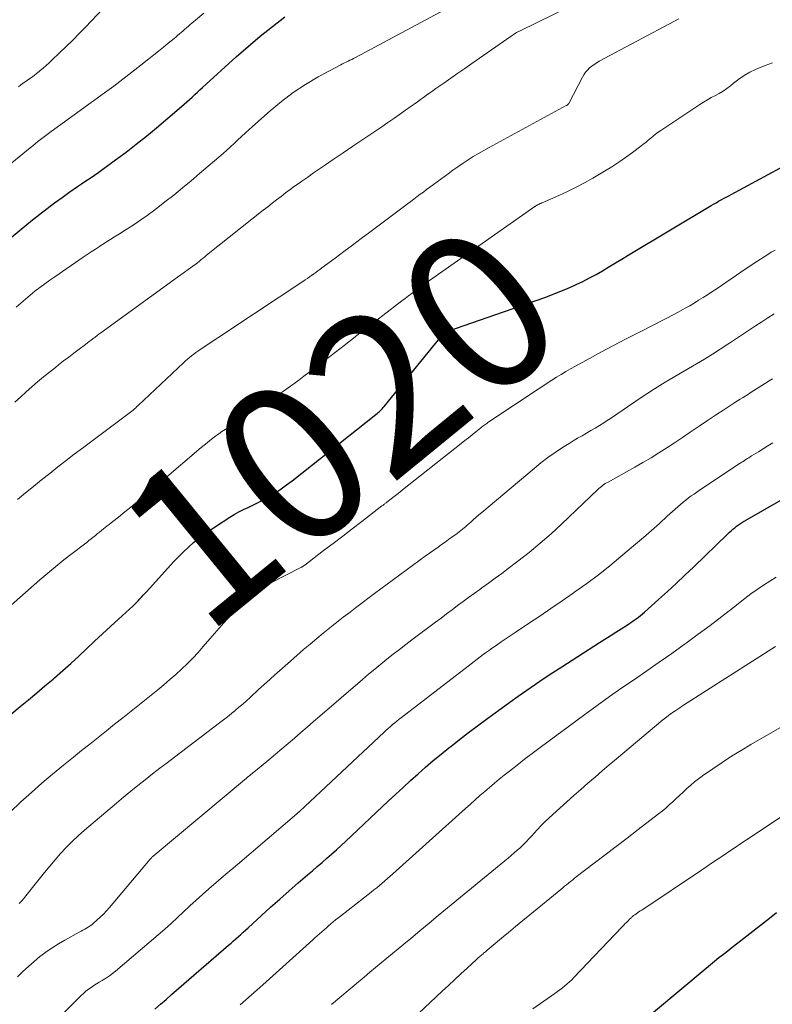
# Model space of a CAD drawing. Units: feet. Extents: x 1900000 to 1905039, y 510000 to 515000.
# Drawn here: x 1901141 to 1901236, y 510358 to 510482 of the extents above; entities that cross this region are included whole.
import ezdxf
from ezdxf.enums import TextEntityAlignment as Align

# ---------------------------------------------------------------- set-up
doc = ezdxf.new("R2010")
doc.units = ezdxf.units.FT
doc.header["$LTSCALE"] = 100
doc.header["$MEASUREMENT"] = 0
for name, color, linetype, lineweight in [('CONTOUR INDEX', 32, 'Continuous', 25), ('CONTOUR INDEX LABEL', 7, 'Continuous', 15), ('CONTOUR INTERMEDIATE', 40, 'Continuous', 15)]:
    doc.layers.add(name, color=color, linetype=linetype, lineweight=lineweight)
doc.styles.add('slant', font='romans.shx', dxfattribs={"oblique": 14.999978})

msp = doc.modelspace()

# ---------------------------------------------------------------- linework, layer by layer
at = {"layer": 'CONTOUR INDEX', "flags": 128}
for points, elevation in [([(1901135.08, 510450.74), (1901142.59, 510456.88), (1901143.51, 510457.62), (1901144.43, 510458.34), (1901145.37, 510459.05), (1901146.32, 510459.74), (1901147.18, 510460.36), (1901147.71, 510460.73), (1901148.25, 510461.1), (1901148.79, 510461.46), (1901149.33, 510461.82), (1901149.88, 510462.18), (1901150.41, 510462.54), (1901150.95, 510462.91), (1901151.48, 510463.29), (1901153.09, 510464.47), (1901154.41, 510465.45), (1901155.71, 510466.46), (1901156.99, 510467.49), (1901158.26, 510468.55), (1901161.44, 510471.25), (1901161.78, 510471.54), (1901162.12, 510471.84), (1901162.45, 510472.13), (1901162.78, 510472.43), (1901163.1, 510472.74), (1901163.43, 510473.04), (1901163.76, 510473.34), (1901164.09, 510473.64), (1901168.35, 510477.51), (1901169.84, 510478.83), (1901171.36, 510480.12), (1901172.92, 510481.37), (1901174.5, 510482.58)], 1000), ([(1901145.18, 510398.82), (1901145.36, 510398.99), (1901146.4, 510399.89), (1901147.42, 510400.8), (1901148.43, 510401.73), (1901149.44, 510402.66), (1901150.44, 510403.59), (1901151.45, 510404.53), (1901152.46, 510405.46), (1901153.47, 510406.39), (1901155.31, 510408.08), (1901155.53, 510408.29), (1901155.75, 510408.51), (1901155.96, 510408.73), (1901156.17, 510408.95), (1901156.38, 510409.18), (1901156.58, 510409.41), (1901156.79, 510409.64), (1901156.99, 510409.86), (1901160.45, 510413.68), (1901161.67, 510414.92), (1901162.94, 510416.08), (1901164.3, 510417.14), (1901165.71, 510418.13), (1901167.52, 510419.29), (1901168.09, 510419.63), (1901168.67, 510419.96), (1901169.26, 510420.25), (1901169.86, 510420.53), (1901170.47, 510420.81), (1901171.06, 510421.1), (1901171.65, 510421.41), (1901172.22, 510421.73), (1901172.57, 510421.94), (1901173.31, 510422.39), (1901174.03, 510422.87), (1901174.73, 510423.37), (1901175.42, 510423.89), (1901186.02, 510432.27), (1901186.16, 510432.39), (1901186.3, 510432.51), (1901186.44, 510432.63), (1901186.57, 510432.75), (1901186.7, 510432.88), (1901186.82, 510433.01), (1901186.94, 510433.15), (1901187.06, 510433.28), (1901194.49, 510442.4), (1901194.55, 510442.47), (1901194.62, 510442.54), (1901194.69, 510442.6), (1901194.77, 510442.66), (1901194.85, 510442.71), (1901194.94, 510442.76), (1901195.03, 510442.8), (1901195.12, 510442.83), (1901207.37, 510447.09), (1901208.34, 510447.45), (1901209.3, 510447.82), (1901210.25, 510448.22), (1901211.19, 510448.64), (1901211.35, 510448.71), (1901212.2, 510449.12), (1901213.04, 510449.55), (1901213.87, 510450), (1901214.69, 510450.47), (1901215.5, 510450.95), (1901216.31, 510451.44), (1901217.13, 510451.92), (1901217.94, 510452.41), (1901228.42, 510458.7), (1901228.74, 510458.88), (1901229.05, 510459.07), (1901229.37, 510459.24), (1901229.69, 510459.42), (1901230.01, 510459.59), (1901230.33, 510459.76), (1901230.66, 510459.94), (1901230.98, 510460.11), (1901237.21, 510463.47)], 1020), ([(1901158.05, 510357.06), (1901158.76, 510357.68), (1901159.47, 510358.29), (1901160.18, 510358.91), (1901167.39, 510365.14), (1901167.7, 510365.42), (1901168.01, 510365.69), (1901168.32, 510365.96), (1901168.63, 510366.24), (1901168.93, 510366.52), (1901169.24, 510366.79), (1901169.54, 510367.07), (1901169.85, 510367.35), (1901171.54, 510368.9), (1901172.69, 510369.95), (1901173.85, 510370.99), (1901175.03, 510372.01), (1901176.2, 510373.03), (1901177.38, 510374.04), (1901177.99, 510374.57), (1901178.6, 510375.09), (1901179.21, 510375.62), (1901179.82, 510376.15), (1901180.42, 510376.68), (1901181.03, 510377.22), (1901181.62, 510377.76), (1901182.21, 510378.31), (1901187.59, 510383.38), (1901188.52, 510384.25), (1901189.46, 510385.12), (1901190.4, 510385.98), (1901191.35, 510386.84), (1901192.31, 510387.68), (1901193.28, 510388.51), (1901194.26, 510389.32), (1901195.26, 510390.12), (1901195.49, 510390.3), (1901196.61, 510391.17), (1901197.74, 510392.04), (1901198.88, 510392.89), (1901200.02, 510393.74), (1901200.8, 510394.32), (1901201.87, 510395.1), (1901202.95, 510395.88), (1901204.03, 510396.65), (1901205.12, 510397.42), (1901206.21, 510398.18), (1901207.32, 510398.92), (1901208.42, 510399.66), (1901209.54, 510400.38), (1901214.29, 510403.42), (1901214.97, 510403.86), (1901215.66, 510404.3), (1901216.35, 510404.73), (1901217.04, 510405.17), (1901217.85, 510405.69), (1901218.13, 510405.87), (1901218.41, 510406.06), (1901218.68, 510406.25), (1901218.96, 510406.44), (1901219.22, 510406.65), (1901219.49, 510406.85), (1901219.74, 510407.07), (1901220, 510407.29), (1901221.77, 510408.87), (1901222.9, 510409.89), (1901224.02, 510410.91), (1901225.12, 510411.96), (1901226.22, 510413.01), (1901230.49, 510417.16), (1901230.71, 510417.37), (1901230.94, 510417.57), (1901231.17, 510417.77), (1901231.41, 510417.96), (1901231.65, 510418.14), (1901231.89, 510418.32), (1901232.15, 510418.48), (1901232.41, 510418.64), (1901244.67, 510425.72)], 1040), ([(1901139.98, 510394.48), (1901141.03, 510395.34), (1901142.08, 510396.2), (1901143.12, 510397.07), (1901144.15, 510397.94), (1901145.18, 510398.82)], 1020), ([(1901221.13, 510356.67), (1901227.78, 510362.25), (1901228.33, 510362.7), (1901228.87, 510363.14), (1901229.42, 510363.58), (1901229.97, 510364.02), (1901230.53, 510364.46), (1901231.08, 510364.89), (1901231.64, 510365.33), (1901232.19, 510365.76), (1901235.79, 510368.56), (1901236.7, 510369.27)], 1060)]:
    msp.add_lwpolyline(points, dxfattribs=dict(at, elevation=elevation))
at = {"layer": 'CONTOUR INTERMEDIATE', "flags": 128}
for points, elevation in [([(1901140.34, 510433.85), (1901141.06, 510434.49), (1901141.78, 510435.13), (1901142.51, 510435.77), (1901143.23, 510436.41), (1901143.97, 510437.03), (1901144.72, 510437.64), (1901145.47, 510438.24), (1901145.88, 510438.56), (1901146.52, 510439.06), (1901147.17, 510439.55), (1901147.81, 510440.05), (1901148.46, 510440.54), (1901149.28, 510441.15), (1901149.52, 510441.33), (1901149.76, 510441.51), (1901150.01, 510441.7), (1901150.25, 510441.88), (1901150.49, 510442.06), (1901150.74, 510442.25), (1901150.98, 510442.43), (1901151.23, 510442.61), (1901160.45, 510449.31), (1901160.9, 510449.63), (1901161.35, 510449.96), (1901161.8, 510450.28), (1901162.25, 510450.6), (1901163.16, 510451.25), (1901163.23, 510451.31), (1901163.69, 510451.68), (1901163.92, 510451.87), (1901164.15, 510452.05), (1901164.38, 510452.24), (1901164.61, 510452.42), (1901171.77, 510458.12), (1901172.33, 510458.56), (1901172.89, 510459), (1901173.45, 510459.44), (1901174.02, 510459.87), (1901174.58, 510460.3), (1901175.16, 510460.72), (1901175.73, 510461.14), (1901176.31, 510461.55), (1901176.64, 510461.79), (1901177.39, 510462.31), (1901178.13, 510462.84), (1901178.89, 510463.35), (1901179.64, 510463.87), (1901180.63, 510464.53), (1901181.88, 510465.37), (1901183.12, 510466.21), (1901184.37, 510467.06), (1901185.62, 510467.9), (1901186.76, 510468.67), (1901187.51, 510469.19), (1901188.27, 510469.71), (1901189.02, 510470.23), (1901189.77, 510470.76), (1901190.48, 510471.27), (1901190.87, 510471.55), (1901191.26, 510471.83), (1901191.65, 510472.11), (1901192.05, 510472.39), (1901192.44, 510472.68), (1901192.83, 510472.96), (1901193.23, 510473.23), (1901193.62, 510473.51), (1901194.6, 510474.2), (1901195.49, 510474.82), (1901196.38, 510475.44), (1901197.27, 510476.06), (1901198.15, 510476.68), (1901203.11, 510480.13), (1901203.25, 510480.22), (1901203.39, 510480.32), (1901203.53, 510480.4), (1901203.67, 510480.49), (1901203.82, 510480.58), (1901203.97, 510480.66), (1901204.12, 510480.74), (1901204.26, 510480.81), (1901212.85, 510485.08)], 1008), ([(1901140.79, 510473.74), (1901141.12, 510473.97), (1901141.46, 510474.21), (1901141.79, 510474.44), (1901142.12, 510474.68), (1901142.44, 510474.92), (1901142.77, 510475.16), (1901143.09, 510475.41), (1901143.41, 510475.67), (1901143.54, 510475.78), (1901143.92, 510476.09), (1901144.3, 510476.41), (1901144.67, 510476.74), (1901145.03, 510477.08), (1901146.01, 510478.01), (1901146.85, 510478.82), (1901147.68, 510479.64), (1901148.5, 510480.48), (1901149.31, 510481.32), (1901153.53, 510485.81)], 992), ([(1901140.52, 510445.84), (1901141.1, 510446.36), (1901141.69, 510446.87), (1901142.29, 510447.37), (1901142.89, 510447.86), (1901143.5, 510448.34), (1901144.12, 510448.81), (1901144.75, 510449.27), (1901145.39, 510449.71), (1901149, 510452.18), (1901149.5, 510452.52), (1901150.01, 510452.86), (1901150.53, 510453.2), (1901151.04, 510453.54), (1901151.22, 510453.65), (1901151.65, 510453.92), (1901152.07, 510454.19), (1901152.5, 510454.46), (1901152.93, 510454.73), (1901153.36, 510454.99), (1901153.79, 510455.26), (1901154.21, 510455.53), (1901154.64, 510455.8), (1901155.45, 510456.33), (1901156.27, 510456.88), (1901157.08, 510457.45), (1901157.87, 510458.03), (1901158.66, 510458.63), (1901159.33, 510459.16), (1901160.44, 510460.04), (1901161.54, 510460.93), (1901162.63, 510461.84), (1901163.71, 510462.76), (1901166.68, 510465.31), (1901167.15, 510465.73), (1901167.62, 510466.15), (1901168.09, 510466.57), (1901168.55, 510467), (1901169.02, 510467.43), (1901169.48, 510467.86), (1901169.95, 510468.28), (1901170.42, 510468.7), (1901172.63, 510470.68), (1901174.07, 510471.87), (1901175.55, 510473), (1901177.11, 510474.02), (1901178.73, 510474.97), (1901181.57, 510476.51), (1901181.8, 510476.64), (1901182.03, 510476.75), (1901182.26, 510476.86), (1901182.5, 510476.97), (1901182.73, 510477.08), (1901182.96, 510477.19), (1901183.19, 510477.3), (1901183.42, 510477.42), (1901196.41, 510484.37)], 1004), ([(1901139.95, 510464.1), (1901142.28, 510466.01), (1901142.61, 510466.27), (1901142.94, 510466.54), (1901143.26, 510466.8), (1901143.59, 510467.06), (1901143.93, 510467.31), (1901144.26, 510467.57), (1901144.59, 510467.82), (1901144.93, 510468.06), (1901151.69, 510472.96), (1901152.85, 510473.82), (1901154, 510474.68), (1901155.14, 510475.56), (1901156.27, 510476.45), (1901157.3, 510477.28), (1901157.91, 510477.77), (1901158.52, 510478.25), (1901159.13, 510478.74), (1901159.73, 510479.23), (1901160.48, 510479.83), (1901160.71, 510480.02), (1901160.94, 510480.21), (1901161.17, 510480.41), (1901161.4, 510480.61), (1901161.62, 510480.8), (1901161.85, 510481), (1901162.07, 510481.2), (1901162.3, 510481.4), (1901162.52, 510481.6), (1901162.75, 510481.79), (1901162.98, 510481.98), (1901163.21, 510482.17), (1901164.25, 510483.03)], 996), ([(1901140.66, 510421.54), (1901141.68, 510422.36), (1901142.71, 510423.18), (1901143.73, 510424), (1901144.75, 510424.82), (1901145.78, 510425.64), (1901146.82, 510426.45), (1901147.86, 510427.24), (1901148.91, 510428.03), (1901154.62, 510432.3), (1901154.79, 510432.43), (1901154.96, 510432.57), (1901155.13, 510432.7), (1901155.3, 510432.84), (1901155.47, 510432.98), (1901155.63, 510433.12), (1901155.79, 510433.27), (1901155.95, 510433.41), (1901161.68, 510438.82), (1901161.93, 510439.05), (1901162.18, 510439.27), (1901162.44, 510439.48), (1901162.7, 510439.7), (1901162.97, 510439.9), (1901163.23, 510440.1), (1901163.51, 510440.29), (1901163.79, 510440.48), (1901168.24, 510443.45), (1901169.81, 510444.49), (1901171.37, 510445.52), (1901172.93, 510446.56), (1901174.49, 510447.6), (1901177.08, 510449.32), (1901177.35, 510449.5), (1901177.62, 510449.68), (1901177.88, 510449.86), (1901178.15, 510450.05), (1901178.41, 510450.24), (1901178.67, 510450.43), (1901178.93, 510450.62), (1901179.19, 510450.81), (1901180.86, 510452.06), (1901181.96, 510452.88), (1901183.05, 510453.7), (1901184.14, 510454.52), (1901185.24, 510455.34), (1901189.62, 510458.63), (1901190.02, 510458.93), (1901190.42, 510459.23), (1901190.82, 510459.53), (1901191.22, 510459.83), (1901191.62, 510460.13), (1901192.02, 510460.42), (1901192.42, 510460.72), (1901192.83, 510461.02), (1901195.14, 510462.72), (1901195.76, 510463.17), (1901196.4, 510463.62), (1901197.04, 510464.05), (1901197.68, 510464.48), (1901198.34, 510464.89), (1901199, 510465.29), (1901199.67, 510465.68), (1901200.35, 510466.06), (1901210.09, 510471.35), (1901210.11, 510471.36), (1901210.12, 510471.37), (1901210.14, 510471.37), (1901210.16, 510471.38), (1901210.22, 510471.42), (1901210.24, 510471.43), (1901210.33, 510471.51), (1901210.36, 510471.55), (1901210.39, 510471.59), (1901210.42, 510471.63), (1901210.45, 510471.68), (1901212.14, 510474.94), (1901212.33, 510475.26), (1901212.54, 510475.57), (1901212.78, 510475.84), (1901213.05, 510476.11), (1901213.34, 510476.34), (1901213.64, 510476.56), (1901213.95, 510476.77), (1901214.27, 510476.95), (1901223.78, 510482.03), (1901224.33, 510482.32)], 1012), ([(1901139.16, 510407.52), (1901143.51, 510411.35), (1901144.51, 510412.22), (1901145.52, 510413.07), (1901146.56, 510413.9), (1901147.6, 510414.71), (1901149.15, 510415.89), (1901149.43, 510416.1), (1901149.71, 510416.32), (1901149.99, 510416.54), (1901150.27, 510416.76), (1901150.34, 510416.82), (1901150.58, 510417.01), (1901150.82, 510417.21), (1901151.06, 510417.4), (1901151.3, 510417.6), (1901151.54, 510417.8), (1901151.78, 510418), (1901152.03, 510418.19), (1901152.27, 510418.38), (1901152.54, 510418.59), (1901152.92, 510418.89), (1901153.3, 510419.18), (1901153.67, 510419.48), (1901154.05, 510419.78), (1901155.21, 510420.73), (1901156.16, 510421.51), (1901157.1, 510422.29), (1901158.04, 510423.08), (1901158.98, 510423.87), (1901163.93, 510428.09), (1901164.3, 510428.4), (1901164.66, 510428.7), (1901165.03, 510428.99), (1901165.4, 510429.28), (1901165.77, 510429.56), (1901166.15, 510429.84), (1901166.54, 510430.11), (1901166.93, 510430.37), (1901170.63, 510432.81), (1901171.25, 510433.21), (1901171.86, 510433.61), (1901172.47, 510434.01), (1901173.09, 510434.4), (1901173.7, 510434.81), (1901174.31, 510435.22), (1901174.91, 510435.64), (1901175.5, 510436.06), (1901175.62, 510436.15), (1901176.26, 510436.63), (1901176.91, 510437.11), (1901177.55, 510437.59), (1901178.19, 510438.08), (1901180.36, 510439.76), (1901181.99, 510441.02), (1901183.62, 510442.28), (1901185.26, 510443.54), (1901186.89, 510444.79), (1901189.29, 510446.64), (1901189.73, 510446.97), (1901190.16, 510447.3), (1901190.6, 510447.62), (1901191.04, 510447.95), (1901191.48, 510448.27), (1901191.92, 510448.59), (1901192.37, 510448.91), (1901192.81, 510449.22), (1901206.14, 510458.57), (1901206.16, 510458.58), (1901206.18, 510458.59), (1901206.2, 510458.61), (1901206.22, 510458.62), (1901206.33, 510458.7), (1901206.4, 510458.74), (1901206.53, 510458.82), (1901206.6, 510458.85), (1901206.67, 510458.88), (1901206.73, 510458.91), (1901206.8, 510458.94), (1901206.87, 510458.97), (1901206.94, 510459), (1901207.01, 510459.03), (1901207.07, 510459.06), (1901209.15, 510459.98), (1901210.25, 510460.48), (1901211.34, 510461.02), (1901212.4, 510461.59), (1901213.45, 510462.19), (1901214.95, 510463.07), (1901215.85, 510463.62), (1901216.74, 510464.19), (1901217.61, 510464.8), (1901218.47, 510465.42), (1901219.52, 510466.2), (1901219.84, 510466.45), (1901220.16, 510466.7), (1901220.47, 510466.96), (1901220.78, 510467.22), (1901221.08, 510467.48), (1901221.4, 510467.73), (1901221.72, 510467.97), (1901222.05, 510468.2), (1901226.98, 510471.5), (1901227.46, 510471.8), (1901227.95, 510472.09), (1901228.45, 510472.36), (1901228.96, 510472.62), (1901229.46, 510472.88), (1901229.95, 510473.16), (1901230.41, 510473.49), (1901230.86, 510473.83), (1901231.26, 510474.17), (1901231.91, 510474.68), (1901232.59, 510475.15), (1901233.31, 510475.56), (1901234.05, 510475.93), (1901234.35, 510476.06), (1901235.27, 510476.43), (1901236.21, 510476.75)], 1016), ([(1901139.74, 510381.99), (1901141.12, 510383.27), (1901142.43, 510384.46), (1901143.77, 510385.64), (1901145.12, 510386.79), (1901146.5, 510387.92), (1901147.75, 510388.93), (1901148.79, 510389.77), (1901149.84, 510390.6), (1901150.88, 510391.43), (1901151.93, 510392.27), (1901152.97, 510393.1), (1901154.02, 510393.93), (1901155.06, 510394.76), (1901156.1, 510395.6), (1901158.43, 510397.47), (1901159.2, 510398.1), (1901159.96, 510398.74), (1901160.7, 510399.4), (1901161.44, 510400.07), (1901162.15, 510400.76), (1901162.85, 510401.46), (1901163.52, 510402.19), (1901164.18, 510402.94), (1901165, 510403.91), (1901165.88, 510404.93), (1901166.78, 510405.94), (1901167.7, 510406.93), (1901168.63, 510407.9), (1901169.61, 510408.82), (1901170.64, 510409.66), (1901171.75, 510410.4), (1901172.91, 510411.07), (1901176.45, 510412.89), (1901176.52, 510412.92), (1901176.59, 510412.96), (1901176.65, 510412.99), (1901176.72, 510413.03), (1901176.81, 510413.09), (1901176.83, 510413.1), (1901176.85, 510413.11), (1901176.86, 510413.12), (1901176.88, 510413.13), (1901176.95, 510413.18), (1901176.96, 510413.2), (1901176.98, 510413.21), (1901177, 510413.22), (1901177.02, 510413.24), (1901179.4, 510415.06), (1901180.61, 510415.98), (1901181.82, 510416.9), (1901183.03, 510417.83), (1901184.23, 510418.76), (1901186.78, 510420.71), (1901186.86, 510420.77), (1901186.93, 510420.83), (1901187.01, 510420.89), (1901187.09, 510420.95), (1901187.16, 510421), (1901187.24, 510421.06), (1901187.31, 510421.12), (1901187.39, 510421.18), (1901187.96, 510421.62), (1901188.32, 510421.9), (1901188.68, 510422.18), (1901189.03, 510422.46), (1901189.39, 510422.74), (1901196.81, 510428.61), (1901197.27, 510428.97), (1901197.72, 510429.34), (1901198.18, 510429.7), (1901198.64, 510430.07), (1901199.31, 510430.6), (1901199.44, 510430.7), (1901199.56, 510430.79), (1901199.68, 510430.89), (1901199.81, 510430.98), (1901199.94, 510431.07), (1901200.06, 510431.16), (1901200.19, 510431.25), (1901200.32, 510431.34), (1901206.54, 510435.49), (1901207.12, 510435.87), (1901207.7, 510436.24), (1901208.28, 510436.62), (1901208.87, 510436.98), (1901209.46, 510437.35), (1901210.05, 510437.7), (1901210.65, 510438.04), (1901211.26, 510438.38), (1901213.05, 510439.37), (1901214.56, 510440.19), (1901216.07, 510441), (1901217.59, 510441.8), (1901219.12, 510442.58), (1901221.34, 510443.71), (1901222.07, 510444.09), (1901222.81, 510444.47), (1901223.54, 510444.85), (1901224.27, 510445.24), (1901224.57, 510445.4), (1901225.15, 510445.71), (1901225.72, 510446.04), (1901226.28, 510446.37), (1901226.84, 510446.72), (1901227.4, 510447.07), (1901227.95, 510447.43), (1901228.5, 510447.79), (1901229.05, 510448.15), (1901232.87, 510450.74), (1901233.32, 510451.04), (1901233.76, 510451.34), (1901234.22, 510451.64), (1901234.67, 510451.94), (1901235.12, 510452.23), (1901235.58, 510452.52), (1901236.04, 510452.8), (1901236.51, 510453.08)], 1024), ([(1901140.89, 510370.44), (1901141.19, 510370.74), (1901141.47, 510371.06), (1901141.74, 510371.38), (1901143.43, 510373.51), (1901144.09, 510374.33), (1901144.76, 510375.14), (1901145.44, 510375.94), (1901146.14, 510376.74), (1901146.85, 510377.52), (1901147.59, 510378.27), (1901148.35, 510378.99), (1901149.14, 510379.69), (1901153.19, 510383.13), (1901154.09, 510383.88), (1901155, 510384.63), (1901155.91, 510385.36), (1901156.83, 510386.09), (1901157.76, 510386.81), (1901158.69, 510387.53), (1901159.62, 510388.24), (1901160.56, 510388.95), (1901166.25, 510393.27), (1901166.75, 510393.66), (1901167.25, 510394.05), (1901167.74, 510394.44), (1901168.22, 510394.84), (1901168.7, 510395.25), (1901169.18, 510395.66), (1901169.65, 510396.08), (1901170.12, 510396.5), (1901171.18, 510397.48), (1901172.18, 510398.39), (1901173.18, 510399.3), (1901174.2, 510400.2), (1901175.21, 510401.09), (1901176.88, 510402.54), (1901177.7, 510403.24), (1901178.53, 510403.94), (1901179.36, 510404.62), (1901180.2, 510405.3), (1901181.04, 510405.97), (1901181.89, 510406.63), (1901182.75, 510407.29), (1901183.6, 510407.94), (1901185.84, 510409.64), (1901186.63, 510410.23), (1901187.43, 510410.83), (1901188.23, 510411.42), (1901189.03, 510412.01), (1901189.83, 510412.6), (1901190.63, 510413.18), (1901191.44, 510413.76), (1901192.25, 510414.34), (1901193.88, 510415.51), (1901194.32, 510415.83), (1901194.77, 510416.15), (1901195.21, 510416.47), (1901195.66, 510416.79), (1901196.11, 510417.11), (1901196.33, 510417.27), (1901196.54, 510417.43), (1901196.75, 510417.6), (1901196.97, 510417.76), (1901197.17, 510417.93), (1901197.38, 510418.1), (1901197.58, 510418.28), (1901197.78, 510418.46), (1901198.05, 510418.7), (1901198.38, 510418.99), (1901198.72, 510419.29), (1901199.06, 510419.58), (1901199.4, 510419.87), (1901206.02, 510425.46), (1901206.89, 510426.17), (1901207.78, 510426.85), (1901208.7, 510427.49), (1901209.63, 510428.1), (1901210.45, 510428.61), (1901210.99, 510428.94), (1901211.54, 510429.27), (1901212.1, 510429.6), (1901212.66, 510429.92), (1901213.21, 510430.24), (1901213.77, 510430.56), (1901214.31, 510430.9), (1901214.86, 510431.24), (1901215.15, 510431.43), (1901215.83, 510431.87), (1901216.51, 510432.32), (1901217.19, 510432.77), (1901217.86, 510433.23), (1901219.96, 510434.67), (1901220.29, 510434.89), (1901220.61, 510435.11), (1901220.94, 510435.32), (1901221.27, 510435.53), (1901221.6, 510435.74), (1901221.94, 510435.94), (1901222.27, 510436.15), (1901222.61, 510436.35), (1901226.56, 510438.67), (1901227.57, 510439.27), (1901228.58, 510439.89), (1901229.57, 510440.53), (1901230.56, 510441.18), (1901231, 510441.47), (1901231.77, 510441.98), (1901232.53, 510442.49), (1901233.3, 510443), (1901234.06, 510443.51), (1901234.83, 510444.01), (1901235.6, 510444.5), (1901236.38, 510444.99)], 1028), ([(1901140.7, 510361.16), (1901141.37, 510361.83), (1901142.06, 510362.48), (1901142.78, 510363.11), (1901143.51, 510363.71), (1901144.27, 510364.28), (1901145.05, 510364.83), (1901145.85, 510365.33), (1901146.67, 510365.81), (1901148.49, 510366.8), (1901148.73, 510366.92), (1901148.96, 510367.05), (1901149.19, 510367.18), (1901149.42, 510367.31), (1901149.64, 510367.45), (1901149.86, 510367.59), (1901150.07, 510367.75), (1901150.28, 510367.92), (1901150.73, 510368.31), (1901151.14, 510368.69), (1901151.54, 510369.08), (1901151.93, 510369.49), (1901152.3, 510369.91), (1901157.46, 510376.02), (1901157.5, 510376.08), (1901157.55, 510376.13), (1901157.59, 510376.17), (1901157.64, 510376.22), (1901157.69, 510376.27), (1901157.74, 510376.31), (1901157.79, 510376.36), (1901157.84, 510376.4), (1901169.65, 510386.29), (1901169.79, 510386.4), (1901169.93, 510386.52), (1901170.07, 510386.63), (1901170.21, 510386.75), (1901170.35, 510386.86), (1901170.49, 510386.98), (1901170.63, 510387.09), (1901170.77, 510387.2), (1901172.49, 510388.62), (1901173.3, 510389.3), (1901174.11, 510389.98), (1901174.92, 510390.67), (1901175.72, 510391.36), (1901176.53, 510392.06), (1901177.33, 510392.75), (1901178.13, 510393.44), (1901178.93, 510394.14), (1901184.34, 510398.78), (1901185.1, 510399.43), (1901185.87, 510400.07), (1901186.64, 510400.71), (1901187.42, 510401.33), (1901188.2, 510401.95), (1901188.99, 510402.57), (1901189.79, 510403.18), (1901190.58, 510403.78), (1901193.56, 510406.01), (1901194.26, 510406.53), (1901194.95, 510407.06), (1901195.65, 510407.58), (1901196.35, 510408.1), (1901197.04, 510408.62), (1901197.74, 510409.13), (1901198.45, 510409.64), (1901199.15, 510410.15), (1901199.42, 510410.35), (1901200.26, 510410.95), (1901201.1, 510411.56), (1901201.93, 510412.18), (1901202.76, 510412.8), (1901203.99, 510413.73), (1901205.42, 510414.84), (1901206.81, 510415.99), (1901208.17, 510417.18), (1901209.49, 510418.4), (1901214.09, 510422.79), (1901214.24, 510422.93), (1901214.39, 510423.06), (1901214.55, 510423.18), (1901214.7, 510423.3), (1901214.87, 510423.42), (1901215.04, 510423.53), (1901215.21, 510423.63), (1901215.38, 510423.73), (1901217.74, 510425.03), (1901218.78, 510425.6), (1901219.8, 510426.19), (1901220.82, 510426.8), (1901221.82, 510427.42), (1901222.82, 510428.06), (1901223.81, 510428.71), (1901224.79, 510429.36), (1901225.77, 510430.03), (1901225.89, 510430.11), (1901226.92, 510430.82), (1901227.95, 510431.51), (1901228.99, 510432.2), (1901230.03, 510432.87), (1901231.43, 510433.78), (1901231.77, 510434), (1901232.12, 510434.22), (1901232.46, 510434.43), (1901232.81, 510434.65), (1901233.15, 510434.87), (1901233.49, 510435.09), (1901233.84, 510435.3), (1901234.18, 510435.52), (1901234.39, 510435.66), (1901234.84, 510435.95), (1901235.29, 510436.23), (1901235.75, 510436.52), (1901236.2, 510436.8)], 1032), ([(1901144.01, 510354.1), (1901148.73, 510358.78), (1901149.03, 510359.06), (1901149.34, 510359.33), (1901149.66, 510359.58), (1901149.99, 510359.81), (1901150.33, 510360.04), (1901150.68, 510360.26), (1901151.02, 510360.47), (1901151.37, 510360.69), (1901151.51, 510360.77), (1901151.92, 510361.02), (1901152.32, 510361.29), (1901152.71, 510361.59), (1901153.09, 510361.89), (1901158.48, 510366.48), (1901159.3, 510367.19), (1901160.11, 510367.91), (1901160.9, 510368.64), (1901161.69, 510369.38), (1901162.48, 510370.12), (1901163.28, 510370.86), (1901164.09, 510371.58), (1901164.9, 510372.29), (1901167.31, 510374.37), (1901167.46, 510374.49), (1901167.6, 510374.62), (1901167.75, 510374.74), (1901167.9, 510374.86), (1901168.05, 510374.99), (1901168.2, 510375.11), (1901168.34, 510375.23), (1901168.49, 510375.36), (1901176.01, 510381.77), (1901176.05, 510381.81), (1901176.09, 510381.84), (1901176.13, 510381.88), (1901176.18, 510381.92), (1901176.22, 510381.96), (1901176.26, 510382), (1901176.3, 510382.03), (1901176.34, 510382.07), (1901187.06, 510392.09), (1901187.32, 510392.34), (1901187.58, 510392.58), (1901187.85, 510392.82), (1901188.12, 510393.05), (1901188.4, 510393.28), (1901188.68, 510393.51), (1901188.96, 510393.74), (1901189.24, 510393.96), (1901197.67, 510400.46), (1901198.06, 510400.75), (1901198.44, 510401.04), (1901198.83, 510401.33), (1901199.21, 510401.62), (1901199.6, 510401.91), (1901199.99, 510402.2), (1901200.38, 510402.48), (1901200.78, 510402.76), (1901201.24, 510403.08), (1901201.87, 510403.52), (1901202.5, 510403.95), (1901203.13, 510404.38), (1901203.77, 510404.81), (1901205.33, 510405.84), (1901206.75, 510406.79), (1901208.16, 510407.75), (1901209.57, 510408.71), (1901210.97, 510409.68), (1901211.19, 510409.84), (1901212.69, 510410.91), (1901214.16, 510412.01), (1901215.6, 510413.15), (1901217.02, 510414.32), (1901218.85, 510415.86), (1901219.87, 510416.73), (1901220.88, 510417.61), (1901221.88, 510418.5), (1901222.88, 510419.4), (1901224.22, 510420.62), (1901224.55, 510420.91), (1901224.88, 510421.19), (1901225.21, 510421.46), (1901225.56, 510421.72), (1901225.91, 510421.97), (1901226.26, 510422.22), (1901226.61, 510422.46), (1901226.97, 510422.7), (1901232.11, 510426.11), (1901232.29, 510426.23), (1901232.47, 510426.34), (1901232.65, 510426.46), (1901232.83, 510426.58), (1901233.01, 510426.7), (1901233.19, 510426.81), (1901233.37, 510426.93), (1901233.55, 510427.04), (1901234.4, 510427.57), (1901235, 510427.94), (1901235.61, 510428.31), (1901236.22, 510428.68)], 1036), ([(1901168.83, 510357.61), (1901169.55, 510358.23), (1901170.27, 510358.86), (1901170.99, 510359.5), (1901171.7, 510360.14), (1901178.02, 510365.82), (1901178.31, 510366.08), (1901178.6, 510366.34), (1901178.88, 510366.6), (1901179.17, 510366.86), (1901179.46, 510367.11), (1901179.75, 510367.37), (1901180.04, 510367.61), (1901180.33, 510367.86), (1901180.62, 510368.1), (1901180.92, 510368.35), (1901181.22, 510368.59), (1901181.52, 510368.82), (1901185.41, 510371.87), (1901185.77, 510372.15), (1901186.12, 510372.43), (1901186.46, 510372.71), (1901186.81, 510373), (1901187.15, 510373.29), (1901187.49, 510373.58), (1901187.83, 510373.88), (1901188.16, 510374.18), (1901197.37, 510382.46), (1901197.97, 510383), (1901198.57, 510383.53), (1901199.18, 510384.07), (1901199.78, 510384.6), (1901200.4, 510385.12), (1901201.01, 510385.64), (1901201.63, 510386.15), (1901202.26, 510386.66), (1901202.91, 510387.17), (1901203.87, 510387.93), (1901204.83, 510388.67), (1901205.8, 510389.41), (1901206.78, 510390.14), (1901212.47, 510394.35), (1901214.01, 510395.48), (1901215.57, 510396.59), (1901217.14, 510397.69), (1901218.72, 510398.77), (1901220.3, 510399.85), (1901221.87, 510400.95), (1901223.44, 510402.05), (1901225, 510403.17), (1901225.27, 510403.37), (1901226.78, 510404.48), (1901228.29, 510405.6), (1901229.77, 510406.73), (1901231.25, 510407.88), (1901232.69, 510409.01), (1901233.46, 510409.59), (1901234.23, 510410.15), (1901235.03, 510410.68), (1901235.84, 510411.19), (1901236.66, 510411.69)], 1044), ([(1901180.4, 510357.64), (1901183.82, 510360.53), (1901184.53, 510361.13), (1901185.24, 510361.73), (1901185.96, 510362.32), (1901186.67, 510362.91), (1901187.39, 510363.5), (1901188.11, 510364.09), (1901188.82, 510364.69), (1901189.54, 510365.28), (1901190.43, 510366.02), (1901191.59, 510366.98), (1901192.75, 510367.94), (1901193.91, 510368.9), (1901195.07, 510369.86), (1901202.33, 510375.83), (1901202.73, 510376.17), (1901203.13, 510376.5), (1901203.52, 510376.84), (1901203.91, 510377.18), (1901204.21, 510377.44), (1901204.45, 510377.65), (1901204.68, 510377.87), (1901204.91, 510378.1), (1901205.12, 510378.33), (1901205.34, 510378.57), (1901205.56, 510378.8), (1901205.77, 510379.04), (1901205.99, 510379.28), (1901206.47, 510379.79), (1901206.94, 510380.28), (1901207.41, 510380.76), (1901207.89, 510381.22), (1901208.39, 510381.68), (1901209.3, 510382.5), (1901210.18, 510383.29), (1901211.07, 510384.07), (1901211.95, 510384.86), (1901212.84, 510385.64), (1901213.74, 510386.41), (1901214.63, 510387.19), (1901215.53, 510387.95), (1901216.44, 510388.71), (1901222.33, 510393.64), (1901222.49, 510393.78), (1901222.66, 510393.91), (1901222.82, 510394.04), (1901222.99, 510394.17), (1901223.29, 510394.41), (1901223.31, 510394.42), (1901223.33, 510394.43), (1901223.35, 510394.45), (1901223.37, 510394.46), (1901223.44, 510394.51), (1901223.46, 510394.53), (1901223.48, 510394.54), (1901223.5, 510394.55), (1901223.52, 510394.57), (1901223.96, 510394.86), (1901224.21, 510395.02), (1901224.45, 510395.18), (1901224.69, 510395.34), (1901224.94, 510395.5), (1901236.57, 510402.93)], 1048), ([(1901191.39, 510356.5), (1901194.41, 510359.32), (1901195.2, 510360.06), (1901195.99, 510360.8), (1901196.78, 510361.53), (1901197.58, 510362.26), (1901198.76, 510363.35), (1901198.97, 510363.54), (1901199.17, 510363.72), (1901199.38, 510363.9), (1901199.59, 510364.08), (1901199.64, 510364.13), (1901199.87, 510364.33), (1901200.11, 510364.53), (1901200.34, 510364.73), (1901200.58, 510364.93), (1901201.9, 510366.03), (1901202.79, 510366.77), (1901203.69, 510367.52), (1901204.59, 510368.26), (1901205.49, 510369), (1901209.41, 510372.21), (1901209.65, 510372.41), (1901209.89, 510372.61), (1901210.14, 510372.81), (1901210.38, 510373), (1901210.63, 510373.2), (1901210.87, 510373.39), (1901211.12, 510373.59), (1901211.37, 510373.78), (1901213.65, 510375.52), (1901215.04, 510376.58), (1901216.43, 510377.65), (1901217.82, 510378.71), (1901219.21, 510379.78), (1901221.76, 510381.75), (1901222.23, 510382.12), (1901222.68, 510382.5), (1901223.13, 510382.89), (1901223.57, 510383.29), (1901224.01, 510383.7), (1901224.44, 510384.1), (1901224.87, 510384.51), (1901225.31, 510384.92), (1901225.37, 510384.98), (1901225.84, 510385.4), (1901226.33, 510385.82), (1901226.83, 510386.2), (1901227.35, 510386.58), (1901228.65, 510387.47), (1901229.83, 510388.27), (1901231.02, 510389.05), (1901232.24, 510389.8), (1901233.46, 510390.53), (1901238.58, 510393.49)], 1052), ([(1901205.86, 510357.12), (1901208.67, 510359.05), (1901208.99, 510359.28), (1901209.3, 510359.51), (1901209.61, 510359.75), (1901209.92, 510360), (1901210.22, 510360.25), (1901210.51, 510360.51), (1901210.79, 510360.78), (1901211.07, 510361.06), (1901217.15, 510367.45), (1901217.34, 510367.65), (1901217.53, 510367.84), (1901217.72, 510368.04), (1901217.91, 510368.24), (1901218.16, 510368.49), (1901218.23, 510368.55), (1901218.3, 510368.62), (1901218.37, 510368.69), (1901218.45, 510368.75), (1901218.54, 510368.83), (1901218.62, 510368.89), (1901218.71, 510368.95), (1901218.79, 510369.01), (1901218.96, 510369.13), (1901219.13, 510369.24), (1901219.3, 510369.36), (1901219.47, 510369.48), (1901219.64, 510369.59), (1901227.19, 510374.64), (1901227.9, 510375.12), (1901228.61, 510375.6), (1901229.33, 510376.08), (1901230.04, 510376.56), (1901230.75, 510377.04), (1901231.47, 510377.52), (1901232.18, 510378), (1901232.9, 510378.48), (1901241.53, 510384.23)], 1056)]:
    msp.add_lwpolyline(points, dxfattribs=dict(at, elevation=elevation))

# ---------------------------------------------------------------- texts
at = {"layer": 'CONTOUR INDEX LABEL', "style": 'slant', "oblique": 15}
msp.add_text('1020', height=20, rotation=39.2551, dxfattribs=at).set_placement((1901181.42, 510430.89, 1020), align=Align.MIDDLE_CENTER)

doc.saveas('drawing.dxf')
